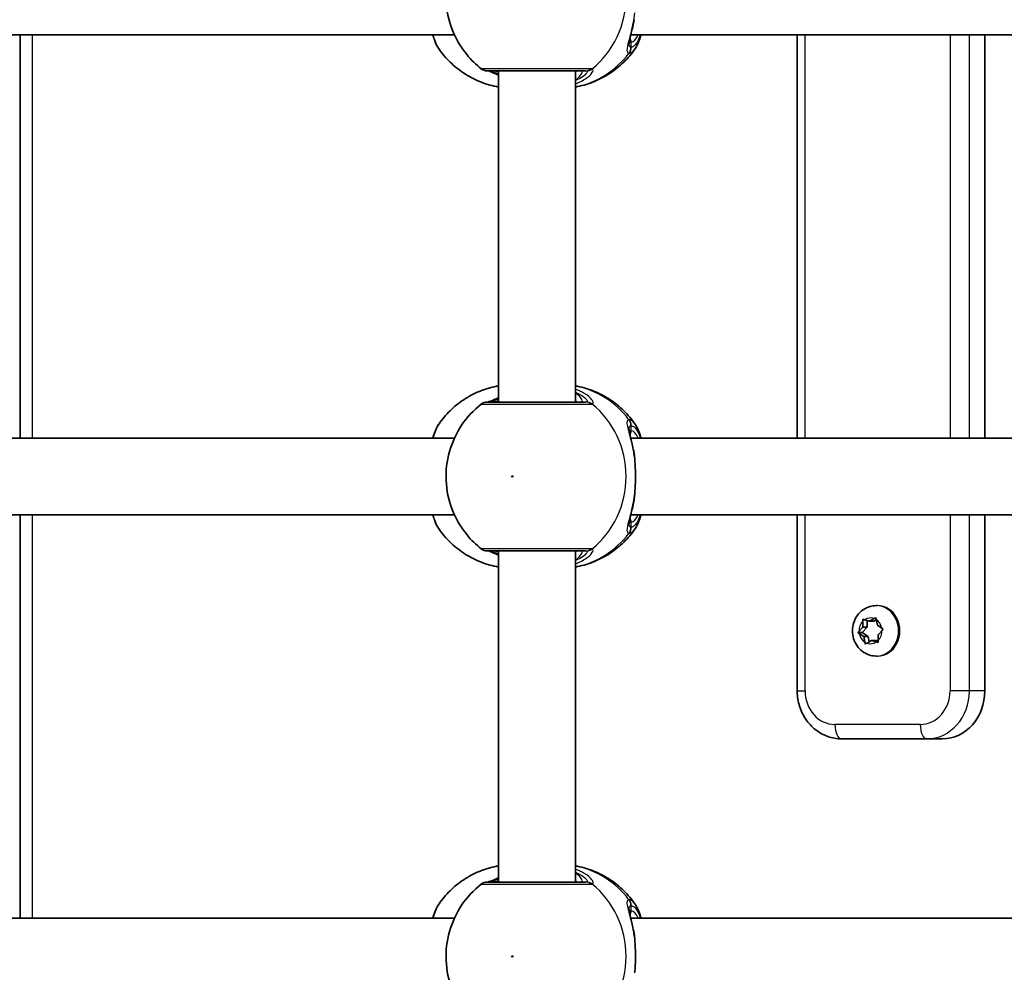
# Model space of a CAD drawing. Units: millimetres. Extents: x -10783 to 11902, y -6580 to 6985.
# Drawn here: x -3735 to -3530, y 198 to 396 of the extents above; entities that cross this region are included whole.
import ezdxf

# ---------------------------------------------------------------- set-up
doc = ezdxf.new("R2010")
doc.units = ezdxf.units.MM
doc.layers.add('Widoczne (ISO)', color=7, linetype='Continuous', lineweight=35)
doc.layers.add('Widoczne wąskie (ISO)', color=7, linetype='Continuous', lineweight=25)

msp = doc.modelspace()

# ---------------------------------------------------------------- linework, layer by layer
at = {"layer": 'Widoczne (ISO)'}
for p, q in [((-3737.18, 393.13), (-3644.38, 393.13)), ((-3734.91, 393.13), (-3734.91, 309.13)), ((-3607.62, 393.13), (-3514.82, 393.13)), ((-3572.94, 393.13), (-3572.94, 309.13)), ((-3533.84, 393.13), (-3533.84, 309.13)), ((-3635.18, 316.63), (-3635.18, 385.63)), ((-3619.18, 316.63), (-3619.18, 385.63)), ((-3737.18, 309.13), (-3644.38, 309.13)), ((-3607.62, 309.13), (-3514.82, 309.13)), ((-3737.18, 293.13), (-3644.38, 293.13)), ((-3734.91, 293.13), (-3734.91, 209.13)), ((-3607.62, 293.13), (-3514.82, 293.13)), ((-3572.94, 293.13), (-3572.94, 256.47)), ((-3533.84, 293.13), (-3533.84, 256.47)), ((-3635.18, 216.63), (-3635.18, 285.63)), ((-3619.18, 216.63), (-3619.18, 285.63)), ((-3556.49, 274.22), (-3556.2, 274.22)), ((-3559.3, 269.76), (-3559.27, 270.97)), ((-3558.91, 271.27), (-3557.87, 270.96)), ((-3558.38, 269.76), (-3558.35, 271.1)), ((-3557.87, 270.96), (-3556.93, 271.53)), ((-3557.87, 270.96), (-3556.96, 270.96)), ((-3556.96, 270.96), (-3556.5, 271.24)), ((-3556.52, 271.33), (-3556.24, 270.17)), ((-3560.06, 268.91), (-3559.3, 269.76)), ((-3559.4, 268.62), (-3558.38, 269.76)), ((-3559.3, 269.76), (-3558.38, 269.76)), ((-3556.24, 270.17), (-3555.33, 269.54)), ((-3555.27, 269.03), (-3556.03, 268.18)), ((-3560.31, 268.62), (-3559.4, 268.62)), ((-3559.09, 267.78), (-3560, 268.41)), ((-3558.18, 267.78), (-3559.4, 268.62)), ((-3559.09, 267.78), (-3558.18, 267.78)), ((-3558.82, 266.61), (-3559.09, 267.78)), ((-3557.46, 266.99), (-3558.4, 266.41)), ((-3557.92, 266.71), (-3558.18, 267.78)), ((-3557.46, 266.99), (-3556.54, 266.99)), ((-3556.42, 266.68), (-3557.46, 266.99)), ((-3556.06, 266.84), (-3556.54, 266.99)), ((-3556.04, 267.92), (-3556.06, 266.98)), ((-3556.49, 263.72), (-3556.2, 263.72)), ((-3563.72, 246.47), (-3545.94, 246.47)), ((-3545.94, 246.47), (-3542.73, 246.47)), ((-3737.18, 209.13), (-3644.38, 209.13)), ((-3607.62, 209.13), (-3514.82, 209.13))]:
    msp.add_line(p, q, dxfattribs=at)
for centre, start, end in [((-3637.56, 387.63), 231.9122, 270), ((-3637.56, 314.63), 90, 128.0879), ((-3637.56, 287.63), 231.9122, 270), ((-3637.56, 214.63), 90, 128.0879)]:
    msp.add_arc(centre, 2, start, end, dxfattribs=at)
for centre, major_axis, start_param, end_param in [((-3555.91, 268.05), (0, -0.189), 3.926362, 5.443963), ((-3542.73, 256.47), (0, -10), 0, 1.570796)]:
    msp.add_ellipse(centre, major_axis=major_axis, ratio=0.889114, start_param=start_param, end_param=end_param, dxfattribs=at)
for points, knots in [([(-3638.79, 416.21), (-3640.4, 414.95), (-3641.78, 413.45), (-3644.02, 410.1), (-3644.87, 408.24), (-3645.97, 404.34), (-3646.2, 402.3), (-3646.02, 398.23), (-3645.6, 396.2), (-3644.13, 392.37), (-3643.08, 390.56), (-3640.88, 387.89), (-3639.89, 386.92), (-3638.79, 386.06)], [2.215686, 2.215686, 2.215686, 2.215686, 2.532305, 2.532305, 2.857118, 2.857118, 3.188481, 3.188481, 3.521859, 3.521859, 3.851669, 3.851669, 4.0675, 4.0675, 4.0675, 4.0675]), ([(-3606.95, 396.29), (-3607.04, 395.78), (-3607.13, 395.29), (-3607.33, 394.36), (-3607.43, 393.93), (-3607.62, 393.12), (-3607.71, 392.76), (-3607.86, 392.12), (-3607.91, 391.85), (-3607.98, 391.44), (-3607.99, 391.31), (-3607.99, 391.29)], [2.3038278, 2.3038278, 2.3038278, 2.3038278, 2.4595293, 2.4595293, 2.6152308, 2.6152308, 2.7709324, 2.7709324, 2.9266339, 2.9266339, 3.0823355, 3.0823355, 3.0823355, 3.0823355]), ([(-3648.87, 393.13), (-3648.76, 392.71), (-3648.63, 392.32), (-3648.24, 391.29), (-3647.96, 390.7), (-3647.59, 390.17)], [2.462206, 2.462206, 2.462206, 2.462206, 2.6188282, 2.6188282, 2.8903613, 2.8903613, 2.8903613, 2.8903613]), ([(-3605.49, 393.13), (-3605.6, 392.71), (-3605.73, 392.32), (-3606.12, 391.29), (-3606.4, 390.7), (-3606.77, 390.17)], [2.462206, 2.462206, 2.462206, 2.462206, 2.6188282, 2.6188282, 2.8903613, 2.8903613, 2.8903613, 2.8903613]), ([(-3635.18, 382.27), (-3635.33, 382.29), (-3635.48, 382.32), (-3636.85, 382.59), (-3638.04, 382.96), (-3640.33, 383.9), (-3641.43, 384.48), (-3643.47, 385.83), (-3644.41, 386.6), (-3646.14, 388.28), (-3646.91, 389.2), (-3647.59, 390.17)], [1.7365831, 1.7365831, 1.7365831, 1.7365831, 1.7592011, 1.7592011, 1.9476058, 1.9476058, 2.1360105, 2.1360105, 2.3244153, 2.3244153, 2.51282, 2.51282, 2.51282, 2.51282]), ([(-3619.18, 382.27), (-3619.03, 382.29), (-3618.89, 382.32), (-3617.51, 382.59), (-3616.32, 382.96), (-3614.03, 383.9), (-3612.93, 384.48), (-3610.89, 385.83), (-3609.95, 386.6), (-3608.22, 388.28), (-3607.45, 389.2), (-3606.77, 390.17)], [4.8781758, 4.8781758, 4.8781758, 4.8781758, 4.9007937, 4.9007937, 5.0891984, 5.0891984, 5.2776032, 5.2776032, 5.4660079, 5.4660079, 5.6544126, 5.6544126, 5.6544126, 5.6544126]), ([(-3637.56, 385.63), (-3637.55, 385.63), (-3637.16, 385.63), (-3635.53, 385.63), (-3634.19, 385.63), (-3631.02, 385.63), (-3629.24, 385.63), (-3625.72, 385.63), (-3623.99, 385.63), (-3620.92, 385.63), (-3619.58, 385.63), (-3617.92, 385.63), (-3617.41, 385.63), (-3617.05, 385.63)], [0.228675, 0.228675, 0.228675, 0.228675, 0.725375, 0.725375, 1.299703, 1.299703, 1.842753, 1.842753, 2.356937, 2.356937, 2.86021, 2.86021, 3.174755, 3.174755, 3.174755, 3.174755]), ([(-3637.39, 385.63), (-3637.37, 385.63), (-3637.33, 385.62), (-3637.17, 385.57), (-3636.99, 385.52), (-3636.5, 385.32), (-3636.14, 385.16), (-3635.56, 384.9), (-3635.37, 384.82), (-3635.18, 384.73)], [0.0368544, 0.0368544, 0.0368544, 0.0368544, 0.0995393, 0.0995393, 0.2394146, 0.2394146, 0.4249656, 0.4249656, 0.5033408, 0.5033408, 0.5033408, 0.5033408]), ([(-3647.59, 312.1), (-3646.91, 313.07), (-3646.14, 313.99), (-3644.41, 315.67), (-3643.47, 316.44), (-3641.43, 317.79), (-3640.33, 318.37), (-3638.04, 319.31), (-3636.85, 319.67), (-3635.48, 319.95), (-3635.33, 319.97), (-3635.18, 320)], [3.7703653, 3.7703653, 3.7703653, 3.7703653, 3.95877, 3.95877, 4.1471748, 4.1471748, 4.3355795, 4.3355795, 4.5239842, 4.5239842, 4.5466022, 4.5466022, 4.5466022, 4.5466022]), ([(-3606.77, 312.1), (-3607.45, 313.07), (-3608.22, 313.99), (-3609.95, 315.67), (-3610.89, 316.44), (-3612.93, 317.79), (-3614.03, 318.37), (-3616.32, 319.31), (-3617.51, 319.67), (-3618.89, 319.95), (-3619.03, 319.97), (-3619.18, 320)], [0.6287727, 0.6287727, 0.6287727, 0.6287727, 0.8171774, 0.8171774, 1.0055821, 1.0055821, 1.1939869, 1.1939869, 1.3823916, 1.3823916, 1.4050095, 1.4050095, 1.4050095, 1.4050095]), ([(-3638.79, 316.21), (-3640.4, 314.95), (-3641.78, 313.45), (-3644.02, 310.1), (-3644.87, 308.24), (-3645.97, 304.34), (-3646.2, 302.3), (-3646.02, 298.23), (-3645.6, 296.2), (-3644.13, 292.37), (-3643.08, 290.56), (-3640.88, 287.89), (-3639.89, 286.92), (-3638.79, 286.06)], [2.215686, 2.215686, 2.215686, 2.215686, 2.532305, 2.532305, 2.857118, 2.857118, 3.188481, 3.188481, 3.521859, 3.521859, 3.851669, 3.851669, 4.0675, 4.0675, 4.0675, 4.0675]), ([(-3617.05, 316.63), (-3617.29, 316.63), (-3617.59, 316.63), (-3618.52, 316.63), (-3619.24, 316.63), (-3621.17, 316.63), (-3622.45, 316.63), (-3625.27, 316.63), (-3626.82, 316.63), (-3629.99, 316.63), (-3631.6, 316.63), (-3634.41, 316.63), (-3635.6, 316.63), (-3637.15, 316.63), (-3637.55, 316.63), (-3637.56, 316.63)], [0, 0, 0, 0, 0.206308, 0.206308, 0.5364, 0.5364, 0.96552, 0.96552, 1.422771, 1.422771, 1.925821, 1.925821, 2.446576, 2.446576, 2.946081, 2.946081, 2.946081, 2.946081]), ([(-3635.18, 317.54), (-3635.21, 317.52), (-3635.25, 317.51), (-3635.86, 317.23), (-3636.36, 317), (-3637.04, 316.74), (-3637.26, 316.67), (-3637.37, 316.64), (-3637.38, 316.64), (-3637.39, 316.63)], [2.9029034, 2.9029034, 2.9029034, 2.9029034, 2.9161758, 2.9161758, 3.1585449, 3.1585449, 3.3463474, 3.3463474, 3.3687968, 3.3687968, 3.3687968, 3.3687968]), ([(-3647.59, 312.1), (-3648.12, 311.33), (-3648.48, 310.45), (-3648.82, 309.33), (-3648.85, 309.23), (-3648.87, 309.13)], [0.3784833, 0.3784833, 0.3784833, 0.3784833, 0.7705784, 0.7705784, 0.8067236, 0.8067236, 0.8067236, 0.8067236]), ([(-3606.77, 312.1), (-3606.24, 311.33), (-3605.88, 310.45), (-3605.54, 309.33), (-3605.52, 309.23), (-3605.49, 309.13)], [0.3784833, 0.3784833, 0.3784833, 0.3784833, 0.7705784, 0.7705784, 0.8067236, 0.8067236, 0.8067236, 0.8067236]), ([(-3607.99, 310.98), (-3607.99, 310.97), (-3607.99, 310.91), (-3607.96, 310.7), (-3607.93, 310.52), (-3607.83, 310.03), (-3607.75, 309.71), (-3607.58, 308.99), (-3607.49, 308.59), (-3607.29, 307.72), (-3607.19, 307.26), (-3607.05, 306.51), (-3607, 306.25), (-3606.95, 305.98)], [0.3711066, 0.3711066, 0.3711066, 0.3711066, 0.4673265, 0.4673265, 0.6001229, 0.6001229, 0.7558245, 0.7558245, 0.911526, 0.911526, 1.0672276, 1.0672276, 1.1496143, 1.1496143, 1.1496143, 1.1496143]), ([(-3606.78, 304.44), (-3606.78, 304.54), (-3606.79, 304.65), (-3606.81, 304.86), (-3606.82, 304.96), (-3606.84, 305.17), (-3606.85, 305.27), (-3606.88, 305.48), (-3606.89, 305.58), (-3606.92, 305.78), (-3606.94, 305.88), (-3606.95, 305.98)], [0, 0, 0, 0, 0.0328596, 0.0328596, 0.0657191, 0.0657191, 0.0985787, 0.0985787, 0.1314383, 0.1314383, 0.1642978, 0.1642978, 0.1642978, 0.1642978]), ([(-3606.78, 304.44), (-3606.75, 304.02), (-3606.72, 303.59), (-3606.68, 302.71), (-3606.67, 302.26), (-3606.65, 301.36), (-3606.65, 300.91), (-3606.67, 300.01), (-3606.68, 299.56), (-3606.72, 298.68), (-3606.75, 298.25), (-3606.78, 297.83)], [5.754988, 5.754988, 5.754988, 5.754988, 5.8874973, 5.8874973, 6.0200067, 6.0200067, 6.152516, 6.152516, 6.2850254, 6.2850254, 6.4175347, 6.4175347, 6.4175347, 6.4175347]), ([(-3606.78, 297.83), (-3606.78, 297.73), (-3606.79, 297.62), (-3606.81, 297.41), (-3606.82, 297.31), (-3606.84, 297.1), (-3606.85, 296.99), (-3606.88, 296.79), (-3606.89, 296.69), (-3606.92, 296.49), (-3606.94, 296.39), (-3606.95, 296.29)], [0, 0, 0, 0, 0.0328596, 0.0328596, 0.0657191, 0.0657191, 0.0985787, 0.0985787, 0.1314383, 0.1314383, 0.1642978, 0.1642978, 0.1642978, 0.1642978]), ([(-3606.95, 296.29), (-3607.04, 295.78), (-3607.13, 295.29), (-3607.33, 294.36), (-3607.43, 293.93), (-3607.62, 293.12), (-3607.71, 292.76), (-3607.86, 292.12), (-3607.91, 291.85), (-3607.98, 291.44), (-3607.99, 291.31), (-3607.99, 291.29)], [2.3038278, 2.3038278, 2.3038278, 2.3038278, 2.4595293, 2.4595293, 2.6152308, 2.6152308, 2.7709324, 2.7709324, 2.9266339, 2.9266339, 3.0823355, 3.0823355, 3.0823355, 3.0823355]), ([(-3648.87, 293.13), (-3648.76, 292.71), (-3648.63, 292.32), (-3648.24, 291.29), (-3647.96, 290.7), (-3647.59, 290.17)], [2.462206, 2.462206, 2.462206, 2.462206, 2.6188282, 2.6188282, 2.8903613, 2.8903613, 2.8903613, 2.8903613]), ([(-3605.49, 293.13), (-3605.6, 292.71), (-3605.73, 292.32), (-3606.12, 291.29), (-3606.4, 290.7), (-3606.77, 290.17)], [2.462206, 2.462206, 2.462206, 2.462206, 2.6188282, 2.6188282, 2.8903613, 2.8903613, 2.8903613, 2.8903613]), ([(-3635.18, 282.27), (-3635.33, 282.29), (-3635.48, 282.32), (-3636.85, 282.59), (-3638.04, 282.96), (-3640.33, 283.9), (-3641.43, 284.48), (-3643.47, 285.83), (-3644.41, 286.6), (-3646.14, 288.28), (-3646.91, 289.2), (-3647.59, 290.17)], [1.7365831, 1.7365831, 1.7365831, 1.7365831, 1.7592011, 1.7592011, 1.9476058, 1.9476058, 2.1360105, 2.1360105, 2.3244153, 2.3244153, 2.51282, 2.51282, 2.51282, 2.51282]), ([(-3619.18, 282.27), (-3619.03, 282.29), (-3618.89, 282.32), (-3617.51, 282.59), (-3616.32, 282.96), (-3614.03, 283.9), (-3612.93, 284.48), (-3610.89, 285.83), (-3609.95, 286.6), (-3608.22, 288.28), (-3607.45, 289.2), (-3606.77, 290.17)], [4.8781758, 4.8781758, 4.8781758, 4.8781758, 4.9007937, 4.9007937, 5.0891984, 5.0891984, 5.2776032, 5.2776032, 5.4660079, 5.4660079, 5.6544126, 5.6544126, 5.6544126, 5.6544126]), ([(-3637.56, 285.63), (-3637.55, 285.63), (-3637.16, 285.63), (-3635.53, 285.63), (-3634.19, 285.63), (-3631.02, 285.63), (-3629.24, 285.63), (-3625.72, 285.63), (-3623.99, 285.63), (-3620.92, 285.63), (-3619.58, 285.63), (-3617.92, 285.63), (-3617.41, 285.63), (-3617.05, 285.63)], [0.228675, 0.228675, 0.228675, 0.228675, 0.725375, 0.725375, 1.299703, 1.299703, 1.842753, 1.842753, 2.356937, 2.356937, 2.86021, 2.86021, 3.174755, 3.174755, 3.174755, 3.174755]), ([(-3637.39, 285.63), (-3637.37, 285.63), (-3637.33, 285.62), (-3637.17, 285.57), (-3636.99, 285.52), (-3636.5, 285.32), (-3636.14, 285.16), (-3635.56, 284.9), (-3635.37, 284.82), (-3635.18, 284.73)], [0.0368544, 0.0368544, 0.0368544, 0.0368544, 0.0995393, 0.0995393, 0.2394146, 0.2394146, 0.4249656, 0.4249656, 0.5033408, 0.5033408, 0.5033408, 0.5033408]), ([(-3556.49, 263.72), (-3557.01, 263.72), (-3557.52, 263.81), (-3558.5, 264.14), (-3558.96, 264.39), (-3559.79, 265.02), (-3560.16, 265.4), (-3560.78, 266.29), (-3561.03, 266.79), (-3561.36, 267.85), (-3561.45, 268.42), (-3561.45, 269.56), (-3561.36, 270.13), (-3561, 271.22), (-3560.74, 271.74), (-3560.07, 272.65), (-3559.67, 273.05), (-3558.77, 273.67), (-3558.28, 273.91), (-3557.35, 274.17), (-3556.92, 274.22), (-3556.49, 274.22)], [3.782163, 3.782163, 3.782163, 3.782163, 4.074338, 4.074338, 4.372, 4.372, 4.683848, 4.683848, 5.012784, 5.012784, 5.354777, 5.354777, 5.701461, 5.701461, 6.043222, 6.043222, 6.371083, 6.371083, 6.680892, 6.680892, 6.923756, 6.923756, 6.923756, 6.923756]), ([(-3563.72, 246.47), (-3564.68, 246.47), (-3565.64, 246.64), (-3567.46, 247.27), (-3568.33, 247.75), (-3569.89, 248.96), (-3570.58, 249.71), (-3571.71, 251.37), (-3572.15, 252.29), (-3572.76, 254.22), (-3572.92, 255.23), (-3572.94, 256.32), (-3572.94, 256.4), (-3572.94, 256.47)], [0, 0, 0, 0, 0.299949, 0.299949, 0.604409, 0.604409, 0.918569, 0.918569, 1.232728, 1.232728, 1.546887, 1.546887, 1.570796, 1.570796, 1.570796, 1.570796]), ([(-3647.59, 212.1), (-3646.91, 213.07), (-3646.14, 213.99), (-3644.41, 215.67), (-3643.47, 216.44), (-3641.43, 217.79), (-3640.33, 218.37), (-3638.04, 219.31), (-3636.85, 219.67), (-3635.48, 219.95), (-3635.33, 219.97), (-3635.18, 220)], [3.7703653, 3.7703653, 3.7703653, 3.7703653, 3.95877, 3.95877, 4.1471748, 4.1471748, 4.3355795, 4.3355795, 4.5239842, 4.5239842, 4.5466022, 4.5466022, 4.5466022, 4.5466022]), ([(-3606.77, 212.1), (-3607.45, 213.07), (-3608.22, 213.99), (-3609.95, 215.67), (-3610.89, 216.44), (-3612.93, 217.79), (-3614.03, 218.37), (-3616.32, 219.31), (-3617.51, 219.67), (-3618.89, 219.95), (-3619.03, 219.97), (-3619.18, 220)], [0.6287727, 0.6287727, 0.6287727, 0.6287727, 0.8171774, 0.8171774, 1.0055821, 1.0055821, 1.1939869, 1.1939869, 1.3823916, 1.3823916, 1.4050095, 1.4050095, 1.4050095, 1.4050095]), ([(-3635.18, 217.54), (-3635.21, 217.52), (-3635.25, 217.51), (-3635.86, 217.23), (-3636.36, 217), (-3637.04, 216.74), (-3637.26, 216.67), (-3637.37, 216.64), (-3637.38, 216.64), (-3637.39, 216.63)], [2.9029034, 2.9029034, 2.9029034, 2.9029034, 2.9161758, 2.9161758, 3.1585449, 3.1585449, 3.3463474, 3.3463474, 3.3687968, 3.3687968, 3.3687968, 3.3687968]), ([(-3638.79, 216.21), (-3640.4, 214.95), (-3641.78, 213.45), (-3644.02, 210.1), (-3644.87, 208.24), (-3645.97, 204.34), (-3646.2, 202.3), (-3646.02, 198.23), (-3645.6, 196.2), (-3644.13, 192.37), (-3643.08, 190.56), (-3640.88, 187.89), (-3639.89, 186.92), (-3638.79, 186.06)], [2.215686, 2.215686, 2.215686, 2.215686, 2.532305, 2.532305, 2.857118, 2.857118, 3.188481, 3.188481, 3.521859, 3.521859, 3.851669, 3.851669, 4.0675, 4.0675, 4.0675, 4.0675]), ([(-3617.05, 216.63), (-3617.29, 216.63), (-3617.59, 216.63), (-3618.52, 216.63), (-3619.24, 216.63), (-3621.17, 216.63), (-3622.45, 216.63), (-3625.27, 216.63), (-3626.82, 216.63), (-3629.99, 216.63), (-3631.6, 216.63), (-3634.41, 216.63), (-3635.6, 216.63), (-3637.15, 216.63), (-3637.55, 216.63), (-3637.56, 216.63)], [0, 0, 0, 0, 0.206308, 0.206308, 0.5364, 0.5364, 0.96552, 0.96552, 1.422771, 1.422771, 1.925821, 1.925821, 2.446576, 2.446576, 2.946081, 2.946081, 2.946081, 2.946081]), ([(-3647.59, 212.1), (-3648.12, 211.33), (-3648.48, 210.45), (-3648.82, 209.33), (-3648.85, 209.23), (-3648.87, 209.13)], [0.3784833, 0.3784833, 0.3784833, 0.3784833, 0.7705784, 0.7705784, 0.8067236, 0.8067236, 0.8067236, 0.8067236]), ([(-3606.77, 212.1), (-3606.24, 211.33), (-3605.88, 210.45), (-3605.54, 209.33), (-3605.52, 209.23), (-3605.49, 209.13)], [0.3784833, 0.3784833, 0.3784833, 0.3784833, 0.7705784, 0.7705784, 0.8067236, 0.8067236, 0.8067236, 0.8067236]), ([(-3607.99, 210.98), (-3607.99, 210.97), (-3607.99, 210.91), (-3607.96, 210.7), (-3607.93, 210.52), (-3607.83, 210.03), (-3607.75, 209.71), (-3607.58, 208.99), (-3607.49, 208.59), (-3607.29, 207.72), (-3607.19, 207.26), (-3607.05, 206.51), (-3607, 206.25), (-3606.95, 205.98)], [0.3711066, 0.3711066, 0.3711066, 0.3711066, 0.4673265, 0.4673265, 0.6001229, 0.6001229, 0.7558245, 0.7558245, 0.911526, 0.911526, 1.0672276, 1.0672276, 1.1496143, 1.1496143, 1.1496143, 1.1496143]), ([(-3606.78, 204.44), (-3606.78, 204.54), (-3606.79, 204.65), (-3606.81, 204.86), (-3606.82, 204.96), (-3606.84, 205.17), (-3606.85, 205.27), (-3606.88, 205.48), (-3606.89, 205.58), (-3606.92, 205.78), (-3606.94, 205.88), (-3606.95, 205.98)], [0, 0, 0, 0, 0.0328596, 0.0328596, 0.0657191, 0.0657191, 0.0985787, 0.0985787, 0.1314383, 0.1314383, 0.1642978, 0.1642978, 0.1642978, 0.1642978]), ([(-3606.78, 204.44), (-3606.75, 204.02), (-3606.72, 203.59), (-3606.68, 202.71), (-3606.67, 202.26), (-3606.65, 201.36), (-3606.65, 200.91), (-3606.67, 200.01), (-3606.68, 199.56), (-3606.72, 198.68), (-3606.75, 198.25), (-3606.78, 197.83)], [5.754988, 5.754988, 5.754988, 5.754988, 5.8874973, 5.8874973, 6.0200067, 6.0200067, 6.152516, 6.152516, 6.2850254, 6.2850254, 6.4175347, 6.4175347, 6.4175347, 6.4175347])]:
    msp.add_open_spline(points, degree=3, knots=knots, dxfattribs=at)
for points in [[(-3559.27, 270.97), (-3559.27, 271.1), (-3559.26, 271.24), (-3559.25, 271.38)], [(-3559.25, 271.38), (-3559.14, 271.34), (-3559.02, 271.31), (-3558.91, 271.27)], [(-3556.93, 271.53), (-3556.83, 271.6), (-3556.72, 271.66), (-3556.6, 271.73)], [(-3556.6, 271.73), (-3556.58, 271.59), (-3556.55, 271.46), (-3556.52, 271.33)], [(-3560.31, 268.62), (-3560.22, 268.72), (-3560.14, 268.82), (-3560.06, 268.91)], [(-3555.33, 269.54), (-3555.23, 269.47), (-3555.12, 269.4), (-3555.01, 269.32)], [(-3555.01, 269.32), (-3555.1, 269.22), (-3555.19, 269.13), (-3555.27, 269.03)], [(-3560, 268.41), (-3560.1, 268.48), (-3560.21, 268.55), (-3560.31, 268.62)], [(-3556.06, 266.98), (-3556.07, 266.85), (-3556.07, 266.71), (-3556.06, 266.57)], [(-3558.71, 266.22), (-3558.75, 266.35), (-3558.79, 266.49), (-3558.82, 266.61)], [(-3558.4, 266.41), (-3558.5, 266.35), (-3558.61, 266.29), (-3558.71, 266.22)], [(-3556.06, 266.57), (-3556.19, 266.61), (-3556.31, 266.64), (-3556.42, 266.68)]]:
    msp.add_open_spline(points, degree=3, dxfattribs=at)
at = {"layer": 'Widoczne wąskie (ISO)'}
for p, q in [((-3732.34, 309.13), (-3732.34, 393.13)), ((-3571.32, 309.13), (-3571.32, 393.13)), ((-3541.09, 393.13), (-3541.09, 309.13)), ((-3537.05, 309.13), (-3537.05, 393.13)), ((-3607.53, 390.56), (-3607.53, 391.63)), ((-3607.53, 310.63), (-3607.53, 311.71)), ((-3732.34, 209.13), (-3732.34, 293.13)), ((-3607.53, 290.56), (-3607.53, 291.63)), ((-3571.32, 256.47), (-3571.32, 293.13)), ((-3541.09, 293.13), (-3541.09, 256.47)), ((-3537.05, 256.47), (-3537.05, 293.13)), ((-3572.94, 256.47), (-3571.32, 256.47)), ((-3537.05, 256.47), (-3541.09, 256.47)), ((-3533.84, 256.47), (-3537.05, 256.47)), ((-3547.31, 249.47), (-3565.09, 249.47)), ((-3607.53, 210.63), (-3607.53, 211.71))]:
    msp.add_line(p, q, dxfattribs=at)
for centre, major_axis, ratio, start_param, end_param in [((-3626.98, 401.13), (0, 19.15), 0.9597, 3.804461, 5.620317), ((-3608.49, 391.63), (0, 1), 0.9597, 4.712389, 5.492145), ((-3607.53, 401.13), (0, -9.5), 0.281028, 0, 0.569621), ((-3609.51, 390.56), (-0.16, -1.99), 0.964117, 0.985237, 1.649823), ((-3609.45, 390.56), (0.16, -1.99), 0.959469, 0.831442, 1.496029), ((-3622.47, 401.13), (0, -19.15), 0.9597, 0.179829, 0.906395), ((-3617.05, 387.63), (0, -2), 0.938796, 0, 0.664596), ((-3616.86, 387.62), (-0.46, -1.95), 0.974918, 0.225351, 0.889939), ((-3637.11, 387.62), (-0.3, -1.98), 0.937694, 0.015626, 0.143621), ((-3622.47, 301.13), (0, 19.15), 0.9597, 5.37679, 6.103356), ((-3637.11, 314.65), (-0.3, 1.98), 0.937694, 6.139565, 6.267559), ((-3617.05, 314.63), (0, 2), 0.938796, 5.61859, 6.283185), ((-3616.86, 314.65), (-0.46, 1.95), 0.974918, 5.393246, 6.057834), ((-3626.98, 301.13), (0, 19.15), 0.9597, 3.804461, 5.620317), ((-3609.51, 311.71), (-0.16, 1.99), 0.964117, 4.633362, 5.297949), ((-3609.45, 311.71), (0.16, 1.99), 0.959469, 4.787156, 5.451743), ((-3608.49, 310.63), (0, -1), 0.9597, 0.791092, 1.570796), ((-3607.53, 301.13), (0, 9.5), 0.281028, 5.713564, 6.283185), ((-3607.77, 304.36), (0.997, 0.072), 0.368845, 0, 0.302092), ((-3607.77, 297.9), (0.997, -0.072), 0.368845, 5.981093, 6.283185), ((-3608.49, 291.63), (0, 1), 0.9597, 4.712389, 5.492145), ((-3607.53, 301.13), (0, -9.5), 0.281028, 0, 0.569621), ((-3622.47, 301.13), (0, -19.15), 0.9597, 0.179829, 0.906395), ((-3609.51, 290.56), (-0.16, -1.99), 0.964117, 0.985237, 1.649823), ((-3609.45, 290.56), (0.16, -1.99), 0.959469, 0.831442, 1.496029), ((-3637.11, 287.62), (-0.3, -1.98), 0.937694, 0.015626, 0.143621), ((-3617.05, 287.63), (0, -2), 0.938796, 0, 0.664596), ((-3616.86, 287.62), (-0.46, -1.95), 0.974918, 0.225351, 0.889939), ((-3556.49, 268.97), (0, -5.25), 0.889114, 0, 3.141593), ((-3556.2, 268.97), (0, -5.25), 0.889114, 0, 3.141593), ((-3557.67, 268.97), (0, 2.69), 0.889114, 0.735122, 1.593216), ((-3557.67, 268.97), (0, 2.69), 0.889114, 5.97111, 6.829204), ((-3557.67, 268.97), (0, -2.69), 0.889114, 1.78232, 2.640414), ((-3557.67, 268.97), (0, -2.69), 0.889114, 0.735122, 1.593216), ((-3557.67, 268.97), (0, 2.69), 0.889114, 1.78232, 2.640414), ((-3557.67, 268.97), (0, -2.69), 0.889114, 5.97111, 6.829204), ((-3565.09, 256.47), (0, -7), 0.889114, 4.712389, 6.283185), ((-3547.31, 256.47), (0, -7), 0.889114, 0, 1.570796), ((-3545.94, 256.47), (0, -10), 0.889114, 0, 1.570796), ((-3563.72, 249.47), (0, -3), 0.457687, 4.712389, 6.283185), ((-3545.94, 249.47), (0, -3), 0.457687, 4.712389, 6.283185), ((-3622.47, 201.13), (0, 19.15), 0.9597, 5.37679, 6.103356), ((-3637.11, 214.65), (-0.3, 1.98), 0.937694, 6.139565, 6.267559), ((-3617.05, 214.63), (0, 2), 0.938796, 5.61859, 6.283185), ((-3616.86, 214.65), (-0.46, 1.95), 0.974918, 5.393246, 6.057834), ((-3626.98, 201.13), (0, 19.15), 0.9597, 3.804461, 5.620317), ((-3609.51, 211.71), (-0.16, 1.99), 0.964117, 4.633362, 5.297949), ((-3609.45, 211.71), (0.16, 1.99), 0.959469, 4.787156, 5.451743), ((-3608.49, 210.63), (0, -1), 0.9597, 0.791092, 1.570796), ((-3607.53, 201.13), (0, 9.5), 0.281028, 5.713564, 6.283185), ((-3607.77, 204.36), (0.997, 0.072), 0.368845, 0, 0.302092)]:
    msp.add_ellipse(centre, major_axis=major_axis, ratio=ratio, start_param=start_param, end_param=end_param, dxfattribs=at)
for centre in [(-3632.32, 301.13), (-3632.32, 201.13)]:
    msp.add_ellipse(centre, major_axis=(0, 0.15), ratio=0.9597, dxfattribs=at)
for points, knots in [([(-3606.83, 397.73), (-3606.83, 397.72), (-3606.83, 397.72), (-3607, 396.31), (-3607.27, 394.98), (-3607.8, 392.81), (-3608.05, 391.94), (-3608.4, 390.5), (-3608.48, 389.96), (-3608.32, 389.45), (-3608.19, 389.34), (-3608, 389.33)], [2.148581, 2.148581, 2.148581, 2.148581, 2.149908, 2.149908, 2.540044, 2.540044, 2.871378, 2.871378, 3.229571, 3.229571, 3.453442, 3.453442, 3.453442, 3.453442]), ([(-3647.59, 390.17), (-3648.02, 390.79), (-3648.41, 391.72), (-3648.75, 392.97), (-3648.77, 393.05), (-3648.79, 393.13)], [-2.8903613, -2.8903613, -2.8903613, -2.8903613, -2.4510641, -2.4510641, -2.4209056, -2.4209056, -2.4209056, -2.4209056]), ([(-3605.66, 393.14), (-3606.01, 392.05), (-3606.44, 391.26), (-3607.1, 390.68), (-3607.31, 390.58), (-3607.53, 390.56)], [2.5405797, 2.5405797, 2.5405797, 2.5405797, 3.0398361, 3.0398361, 3.2688585, 3.2688585, 3.2688585, 3.2688585]), ([(-3607.58, 390.56), (-3607.75, 390.58), (-3607.87, 390.67), (-3607.97, 390.96), (-3607.99, 391.11), (-3607.99, 391.29)], [-3.453442, -3.453442, -3.453442, -3.453442, -3.2295712, -3.2295712, -3.0823355, -3.0823355, -3.0823355, -3.0823355]), ([(-3607.93, 389.33), (-3607.69, 389.35), (-3607.45, 389.46), (-3607.06, 389.79), (-3606.92, 389.97), (-3606.77, 390.17)], [-3.2688585, -3.2688585, -3.2688585, -3.2688585, -3.0398361, -3.0398361, -2.8903613, -2.8903613, -2.8903613, -2.8903613]), ([(-3607.53, 390.56), (-3607.54, 390.56), (-3607.55, 390.56), (-3607.56, 390.56), (-3607.57, 390.56), (-3607.58, 390.56)], [0, 0, 0, 0, 0.01150026, 0.01150026, 0.02300051, 0.02300051, 0.02300051, 0.02300051]), ([(-3608, 389.33), (-3607.99, 389.33), (-3607.98, 389.33), (-3607.95, 389.33), (-3607.94, 389.33), (-3607.93, 389.33)], [-0.02300051, -0.02300051, -0.02300051, -0.02300051, -0.01150026, -0.01150026, 0, 0, 0, 0]), ([(-3615.89, 386.06), (-3616.3, 386.06), (-3616.87, 386.06), (-3618.71, 386.06), (-3620.21, 386.06), (-3623.64, 386.06), (-3625.57, 386.06), (-3629.5, 386.06), (-3631.5, 386.06), (-3635.03, 386.06), (-3636.53, 386.06), (-3638.35, 386.06), (-3638.79, 386.06), (-3638.79, 386.06)], [-3.174755, -3.174755, -3.174755, -3.174755, -2.86021, -2.86021, -2.356937, -2.356937, -1.842753, -1.842753, -1.299703, -1.299703, -0.725375, -0.725375, -0.228675, -0.228675, -0.228675, -0.228675]), ([(-3619.18, 382.92), (-3618.9, 383.03), (-3618.62, 383.15), (-3617.52, 383.66), (-3616.83, 384.12), (-3615.8, 385.01), (-3615.52, 385.44), (-3615.45, 385.88), (-3615.52, 386), (-3615.67, 386.04)], [2.391077, 2.391077, 2.391077, 2.391077, 2.4923, 2.4923, 2.823393, 2.823393, 3.182145, 3.182145, 3.406365, 3.406365, 3.406365, 3.406365]), ([(-3615.67, 386.04), (-3615.7, 386.05), (-3615.73, 386.05), (-3615.81, 386.06), (-3615.85, 386.06), (-3615.89, 386.06)], [-0.07008301, -0.07008301, -0.07008301, -0.07008301, -0.03504151, -0.03504151, 0, 0, 0, 0]), ([(-3637.14, 385.62), (-3637.18, 385.62), (-3637.21, 385.63), (-3637.26, 385.63), (-3637.29, 385.63), (-3637.31, 385.63)], [0, 0, 0, 0, 0.03504151, 0.03504151, 0.07008301, 0.07008301, 0.07008301, 0.07008301]), ([(-3635.18, 384.96), (-3635.71, 385.17), (-3636.16, 385.34), (-3636.77, 385.54), (-3636.97, 385.59), (-3637.14, 385.62)], [-0.4129563, -0.4129563, -0.4129563, -0.4129563, -0.165681, -0.165681, 0, 0, 0, 0]), ([(-3636.3, 385.63), (-3636.17, 385.63), (-3636.01, 385.61), (-3635.63, 385.51), (-3635.42, 385.44), (-3635.18, 385.35)], [12.5468793, 12.5468793, 12.5468793, 12.5468793, 12.6933797, 12.6933797, 12.8311219, 12.8311219, 12.8311219, 12.8311219]), ([(-3619.18, 383.68), (-3619.17, 383.7), (-3619.15, 383.71), (-3618.5, 384.23), (-3618.06, 384.71), (-3617.65, 385.42), (-3617.71, 385.63), (-3618.06, 385.63)], [5.4564591, 5.4564591, 5.4564591, 5.4564591, 5.4650782, 5.4650782, 5.8665698, 5.8665698, 6.2734397, 6.2734397, 6.2734397, 6.2734397]), ([(-3616.88, 385.62), (-3616.75, 385.59), (-3616.7, 385.5), (-3616.78, 385.16), (-3617.05, 384.84), (-3617.95, 384.18), (-3618.51, 383.87), (-3619.18, 383.59)], [-3.4063648, -3.4063648, -3.4063648, -3.4063648, -3.1821449, -3.1821449, -2.8233931, -2.8233931, -2.5220515, -2.5220515, -2.5220515, -2.5220515]), ([(-3617.05, 385.63), (-3617.02, 385.63), (-3616.98, 385.63), (-3616.93, 385.63), (-3616.9, 385.62), (-3616.88, 385.62)], [0, 0, 0, 0, 0.03504151, 0.03504151, 0.07008301, 0.07008301, 0.07008301, 0.07008301]), ([(-3615.67, 316.23), (-3615.56, 316.26), (-3615.49, 316.33), (-3615.45, 316.6), (-3615.55, 316.85), (-3616.09, 317.54), (-3616.61, 318), (-3617.84, 318.76), (-3618.47, 319.08), (-3619.18, 319.35)], [0, 0, 0, 0, 0.165681, 0.165681, 0.43077, 0.43077, 0.763372, 0.763372, 1.015288, 1.015288, 1.015288, 1.015288]), ([(-3619.18, 318.68), (-3618.91, 318.57), (-3618.66, 318.45), (-3617.79, 318), (-3617.32, 317.65), (-3616.81, 317.13), (-3616.71, 316.93), (-3616.73, 316.73), (-3616.79, 316.67), (-3616.88, 316.65)], [-0.8843133, -0.8843133, -0.8843133, -0.8843133, -0.7633722, -0.7633722, -0.4307699, -0.4307699, -0.1656807, -0.1656807, 0, 0, 0, 0]), ([(-3618.06, 316.63), (-3617.94, 316.63), (-3617.85, 316.66), (-3617.71, 316.8), (-3617.72, 316.94), (-3617.95, 317.39), (-3618.22, 317.73), (-3618.78, 318.25), (-3618.97, 318.42), (-3619.18, 318.58)], [6.2734229, 6.2734229, 6.2734229, 6.2734229, 6.4200186, 6.4200186, 6.6545718, 6.6545718, 6.9594909, 6.9594909, 7.0904033, 7.0904033, 7.0904033, 7.0904033]), ([(-3638.79, 316.21), (-3638.79, 316.21), (-3638.34, 316.21), (-3636.6, 316.21), (-3635.28, 316.21), (-3632.15, 316.21), (-3630.35, 316.2), (-3626.81, 316.21), (-3625.07, 316.21), (-3621.92, 316.21), (-3620.49, 316.21), (-3618.34, 316.21), (-3617.54, 316.21), (-3616.49, 316.21), (-3616.16, 316.21), (-3615.89, 316.21)], [-2.946081, -2.946081, -2.946081, -2.946081, -2.446576, -2.446576, -1.925821, -1.925821, -1.422771, -1.422771, -0.96552, -0.96552, -0.5364, -0.5364, -0.206308, -0.206308, 0, 0, 0, 0]), ([(-3637.31, 316.63), (-3637.29, 316.63), (-3637.26, 316.64), (-3637.21, 316.64), (-3637.18, 316.64), (-3637.14, 316.65)], [0, 0, 0, 0, 0.03504151, 0.03504151, 0.07008301, 0.07008301, 0.07008301, 0.07008301]), ([(-3637.14, 316.65), (-3636.92, 316.68), (-3636.62, 316.77), (-3635.94, 317.01), (-3635.58, 317.15), (-3635.18, 317.31)], [-3.4062376, -3.4062376, -3.4062376, -3.4062376, -3.1820177, -3.1820177, -2.9932813, -2.9932813, -2.9932813, -2.9932813]), ([(-3635.18, 316.92), (-3635.51, 316.8), (-3635.8, 316.71), (-3636.13, 316.64), (-3636.22, 316.63), (-3636.3, 316.63)], [5.9891805, 5.9891805, 5.9891805, 5.9891805, 6.1839076, 6.1839076, 6.2734229, 6.2734229, 6.2734229, 6.2734229]), ([(-3616.88, 316.65), (-3616.9, 316.64), (-3616.93, 316.64), (-3616.98, 316.64), (-3617.02, 316.63), (-3617.05, 316.63)], [0, 0, 0, 0, 0.03504151, 0.03504151, 0.07008301, 0.07008301, 0.07008301, 0.07008301]), ([(-3615.89, 316.21), (-3615.85, 316.21), (-3615.81, 316.21), (-3615.73, 316.22), (-3615.7, 316.22), (-3615.67, 316.23)], [-0.07008301, -0.07008301, -0.07008301, -0.07008301, -0.03504151, -0.03504151, 0, 0, 0, 0]), ([(-3648.79, 309.13), (-3648.57, 309.98), (-3648.32, 310.72), (-3647.9, 311.61), (-3647.75, 311.87), (-3647.59, 312.1)], [-0.8479331, -0.8479331, -0.8479331, -0.8479331, -0.5387277, -0.5387277, -0.3784833, -0.3784833, -0.3784833, -0.3784833]), ([(-3608, 312.94), (-3608.14, 312.93), (-3608.25, 312.87), (-3608.43, 312.58), (-3608.45, 312.29), (-3608.32, 311.34), (-3608.12, 310.62), (-3607.69, 308.99), (-3607.47, 308.12), (-3607.1, 306.35), (-3606.94, 305.46), (-3606.83, 304.54)], [0, 0, 0, 0, 0.164774, 0.164774, 0.428413, 0.428413, 0.76194, 0.76194, 1.048751, 1.048751, 1.304861, 1.304861, 1.304861, 1.304861]), ([(-3607.93, 312.94), (-3607.94, 312.94), (-3607.95, 312.94), (-3607.98, 312.94), (-3607.99, 312.94), (-3608, 312.94)], [-0.02300051, -0.02300051, -0.02300051, -0.02300051, -0.01150026, -0.01150026, 0, 0, 0, 0]), ([(-3606.77, 312.1), (-3606.94, 312.33), (-3607.11, 312.52), (-3607.5, 312.83), (-3607.71, 312.93), (-3607.93, 312.94)], [-0.3784833, -0.3784833, -0.3784833, -0.3784833, -0.2072029, -0.2072029, 0, 0, 0, 0]), ([(-3607.99, 310.98), (-3607.99, 311.23), (-3607.95, 311.42), (-3607.8, 311.64), (-3607.7, 311.7), (-3607.58, 311.71)], [-0.3711066, -0.3711066, -0.3711066, -0.3711066, -0.1647741, -0.1647741, 0, 0, 0, 0]), ([(-3607.53, 310.63), (-3607.65, 310.63), (-3607.75, 310.6), (-3607.86, 310.49), (-3607.89, 310.45), (-3607.91, 310.41)], [6.2734397, 6.2734397, 6.2734397, 6.2734397, 6.41994, 6.41994, 6.4810662, 6.4810662, 6.4810662, 6.4810662]), ([(-3607.58, 311.71), (-3607.57, 311.71), (-3607.56, 311.71), (-3607.55, 311.71), (-3607.54, 311.71), (-3607.53, 311.71)], [0, 0, 0, 0, 0.01150026, 0.01150026, 0.02300051, 0.02300051, 0.02300051, 0.02300051]), ([(-3607.53, 311.71), (-3607.33, 311.69), (-3607.14, 311.61), (-3606.65, 311.22), (-3606.35, 310.81), (-3605.94, 309.92), (-3605.79, 309.55), (-3605.66, 309.13)], [0, 0, 0, 0, 0.2072029, 0.2072029, 0.5387277, 0.5387277, 0.728255, 0.728255, 0.728255, 0.728255]), ([(-3606.83, 304.54), (-3606.75, 303.46), (-3606.69, 302.3), (-3606.69, 301.13), (-3606.69, 300.56), (-3606.71, 299.98), (-3606.75, 298.84), (-3606.79, 298.27), (-3606.83, 297.73)], [5.754988, 5.754988, 5.754988, 5.754988, 6.0862698, 6.0862698, 6.0862698, 6.249703, 6.249703, 6.4175347, 6.4175347, 6.4175347, 6.4175347]), ([(-3606.83, 297.73), (-3606.83, 297.72), (-3606.83, 297.72), (-3607, 296.31), (-3607.27, 294.98), (-3607.8, 292.81), (-3608.05, 291.94), (-3608.4, 290.5), (-3608.48, 289.96), (-3608.32, 289.45), (-3608.19, 289.34), (-3608, 289.33)], [2.148581, 2.148581, 2.148581, 2.148581, 2.149908, 2.149908, 2.540044, 2.540044, 2.871378, 2.871378, 3.229571, 3.229571, 3.453442, 3.453442, 3.453442, 3.453442]), ([(-3647.59, 290.17), (-3648.02, 290.79), (-3648.41, 291.72), (-3648.75, 292.97), (-3648.77, 293.05), (-3648.79, 293.13)], [-2.8903613, -2.8903613, -2.8903613, -2.8903613, -2.4510641, -2.4510641, -2.4209056, -2.4209056, -2.4209056, -2.4209056]), ([(-3605.66, 293.14), (-3606.01, 292.05), (-3606.44, 291.26), (-3607.1, 290.68), (-3607.31, 290.58), (-3607.53, 290.56)], [2.5405797, 2.5405797, 2.5405797, 2.5405797, 3.0398361, 3.0398361, 3.2688585, 3.2688585, 3.2688585, 3.2688585]), ([(-3608, 289.33), (-3607.99, 289.33), (-3607.98, 289.33), (-3607.95, 289.33), (-3607.94, 289.33), (-3607.93, 289.33)], [-0.02300051, -0.02300051, -0.02300051, -0.02300051, -0.01150026, -0.01150026, 0, 0, 0, 0]), ([(-3607.58, 290.56), (-3607.75, 290.58), (-3607.87, 290.67), (-3607.97, 290.96), (-3607.99, 291.11), (-3607.99, 291.29)], [-3.453442, -3.453442, -3.453442, -3.453442, -3.2295712, -3.2295712, -3.0823355, -3.0823355, -3.0823355, -3.0823355]), ([(-3607.93, 289.33), (-3607.69, 289.35), (-3607.45, 289.46), (-3607.06, 289.79), (-3606.92, 289.97), (-3606.77, 290.17)], [-3.2688585, -3.2688585, -3.2688585, -3.2688585, -3.0398361, -3.0398361, -2.8903613, -2.8903613, -2.8903613, -2.8903613]), ([(-3607.53, 290.56), (-3607.54, 290.56), (-3607.55, 290.56), (-3607.56, 290.56), (-3607.57, 290.56), (-3607.58, 290.56)], [0, 0, 0, 0, 0.01150026, 0.01150026, 0.02300051, 0.02300051, 0.02300051, 0.02300051]), ([(-3615.89, 286.06), (-3616.3, 286.06), (-3616.87, 286.06), (-3618.71, 286.06), (-3620.21, 286.06), (-3623.64, 286.06), (-3625.57, 286.06), (-3629.5, 286.06), (-3631.5, 286.06), (-3635.03, 286.06), (-3636.53, 286.06), (-3638.35, 286.06), (-3638.79, 286.06), (-3638.79, 286.06)], [-3.174755, -3.174755, -3.174755, -3.174755, -2.86021, -2.86021, -2.356937, -2.356937, -1.842753, -1.842753, -1.299703, -1.299703, -0.725375, -0.725375, -0.228675, -0.228675, -0.228675, -0.228675]), ([(-3637.14, 285.62), (-3637.18, 285.62), (-3637.21, 285.63), (-3637.26, 285.63), (-3637.29, 285.63), (-3637.31, 285.63)], [0, 0, 0, 0, 0.03504151, 0.03504151, 0.07008301, 0.07008301, 0.07008301, 0.07008301]), ([(-3635.18, 284.96), (-3635.71, 285.17), (-3636.16, 285.34), (-3636.77, 285.54), (-3636.97, 285.59), (-3637.14, 285.62)], [-0.4129563, -0.4129563, -0.4129563, -0.4129563, -0.165681, -0.165681, 0, 0, 0, 0]), ([(-3636.3, 285.63), (-3636.17, 285.63), (-3636.01, 285.61), (-3635.63, 285.51), (-3635.42, 285.44), (-3635.18, 285.35)], [12.5468793, 12.5468793, 12.5468793, 12.5468793, 12.6933797, 12.6933797, 12.8311219, 12.8311219, 12.8311219, 12.8311219]), ([(-3619.18, 282.92), (-3618.9, 283.03), (-3618.62, 283.15), (-3617.52, 283.66), (-3616.83, 284.12), (-3615.8, 285.01), (-3615.52, 285.44), (-3615.45, 285.88), (-3615.52, 286), (-3615.67, 286.04)], [2.391077, 2.391077, 2.391077, 2.391077, 2.4923, 2.4923, 2.823393, 2.823393, 3.182145, 3.182145, 3.406365, 3.406365, 3.406365, 3.406365]), ([(-3619.18, 283.68), (-3619.17, 283.7), (-3619.15, 283.71), (-3618.5, 284.23), (-3618.06, 284.71), (-3617.65, 285.42), (-3617.71, 285.63), (-3618.06, 285.63)], [5.4564591, 5.4564591, 5.4564591, 5.4564591, 5.4650782, 5.4650782, 5.8665698, 5.8665698, 6.2734397, 6.2734397, 6.2734397, 6.2734397]), ([(-3616.88, 285.62), (-3616.75, 285.59), (-3616.7, 285.5), (-3616.78, 285.16), (-3617.05, 284.84), (-3617.95, 284.18), (-3618.51, 283.87), (-3619.18, 283.59)], [-3.4063648, -3.4063648, -3.4063648, -3.4063648, -3.1821449, -3.1821449, -2.8233931, -2.8233931, -2.5220515, -2.5220515, -2.5220515, -2.5220515]), ([(-3617.05, 285.63), (-3617.02, 285.63), (-3616.98, 285.63), (-3616.93, 285.63), (-3616.9, 285.62), (-3616.88, 285.62)], [0, 0, 0, 0, 0.03504151, 0.03504151, 0.07008301, 0.07008301, 0.07008301, 0.07008301]), ([(-3615.67, 286.04), (-3615.7, 286.05), (-3615.73, 286.05), (-3615.81, 286.06), (-3615.85, 286.06), (-3615.89, 286.06)], [-0.07008301, -0.07008301, -0.07008301, -0.07008301, -0.03504151, -0.03504151, 0, 0, 0, 0]), ([(-3615.67, 216.23), (-3615.56, 216.26), (-3615.49, 216.33), (-3615.45, 216.6), (-3615.55, 216.85), (-3616.09, 217.54), (-3616.61, 218), (-3617.84, 218.76), (-3618.47, 219.08), (-3619.18, 219.35)], [0, 0, 0, 0, 0.165681, 0.165681, 0.43077, 0.43077, 0.763372, 0.763372, 1.015288, 1.015288, 1.015288, 1.015288]), ([(-3619.18, 218.68), (-3618.91, 218.57), (-3618.66, 218.45), (-3617.79, 218), (-3617.32, 217.65), (-3616.81, 217.13), (-3616.71, 216.93), (-3616.73, 216.73), (-3616.79, 216.67), (-3616.88, 216.65)], [-0.8843133, -0.8843133, -0.8843133, -0.8843133, -0.7633722, -0.7633722, -0.4307699, -0.4307699, -0.1656807, -0.1656807, 0, 0, 0, 0]), ([(-3618.06, 216.63), (-3617.94, 216.63), (-3617.85, 216.66), (-3617.71, 216.8), (-3617.72, 216.94), (-3617.95, 217.39), (-3618.22, 217.73), (-3618.78, 218.25), (-3618.97, 218.42), (-3619.18, 218.58)], [6.2734229, 6.2734229, 6.2734229, 6.2734229, 6.4200186, 6.4200186, 6.6545718, 6.6545718, 6.9594909, 6.9594909, 7.0904033, 7.0904033, 7.0904033, 7.0904033]), ([(-3638.79, 216.21), (-3638.79, 216.21), (-3638.34, 216.21), (-3636.6, 216.21), (-3635.28, 216.21), (-3632.15, 216.21), (-3630.35, 216.2), (-3626.81, 216.21), (-3625.07, 216.21), (-3621.92, 216.21), (-3620.49, 216.21), (-3618.34, 216.21), (-3617.54, 216.21), (-3616.49, 216.21), (-3616.16, 216.21), (-3615.89, 216.21)], [-2.946081, -2.946081, -2.946081, -2.946081, -2.446576, -2.446576, -1.925821, -1.925821, -1.422771, -1.422771, -0.96552, -0.96552, -0.5364, -0.5364, -0.206308, -0.206308, 0, 0, 0, 0]), ([(-3637.31, 216.63), (-3637.29, 216.63), (-3637.26, 216.64), (-3637.21, 216.64), (-3637.18, 216.64), (-3637.14, 216.65)], [0, 0, 0, 0, 0.03504151, 0.03504151, 0.07008301, 0.07008301, 0.07008301, 0.07008301]), ([(-3637.14, 216.65), (-3636.92, 216.68), (-3636.62, 216.77), (-3635.94, 217.01), (-3635.58, 217.15), (-3635.18, 217.31)], [-3.4062376, -3.4062376, -3.4062376, -3.4062376, -3.1820177, -3.1820177, -2.9932813, -2.9932813, -2.9932813, -2.9932813]), ([(-3635.18, 216.92), (-3635.51, 216.8), (-3635.8, 216.71), (-3636.13, 216.64), (-3636.22, 216.63), (-3636.3, 216.63)], [5.9891805, 5.9891805, 5.9891805, 5.9891805, 6.1839076, 6.1839076, 6.2734229, 6.2734229, 6.2734229, 6.2734229]), ([(-3616.88, 216.65), (-3616.9, 216.64), (-3616.93, 216.64), (-3616.98, 216.64), (-3617.02, 216.63), (-3617.05, 216.63)], [0, 0, 0, 0, 0.03504151, 0.03504151, 0.07008301, 0.07008301, 0.07008301, 0.07008301]), ([(-3615.89, 216.21), (-3615.85, 216.21), (-3615.81, 216.21), (-3615.73, 216.22), (-3615.7, 216.22), (-3615.67, 216.23)], [-0.07008301, -0.07008301, -0.07008301, -0.07008301, -0.03504151, -0.03504151, 0, 0, 0, 0]), ([(-3648.79, 209.13), (-3648.57, 209.98), (-3648.32, 210.72), (-3647.9, 211.61), (-3647.75, 211.87), (-3647.59, 212.1)], [-0.8479331, -0.8479331, -0.8479331, -0.8479331, -0.5387277, -0.5387277, -0.3784833, -0.3784833, -0.3784833, -0.3784833]), ([(-3608, 212.94), (-3608.14, 212.93), (-3608.25, 212.87), (-3608.43, 212.58), (-3608.45, 212.29), (-3608.32, 211.34), (-3608.12, 210.62), (-3607.69, 208.99), (-3607.47, 208.12), (-3607.1, 206.35), (-3606.94, 205.46), (-3606.83, 204.54)], [0, 0, 0, 0, 0.164774, 0.164774, 0.428413, 0.428413, 0.76194, 0.76194, 1.048751, 1.048751, 1.304861, 1.304861, 1.304861, 1.304861]), ([(-3607.93, 212.94), (-3607.94, 212.94), (-3607.95, 212.94), (-3607.98, 212.94), (-3607.99, 212.94), (-3608, 212.94)], [-0.02300051, -0.02300051, -0.02300051, -0.02300051, -0.01150026, -0.01150026, 0, 0, 0, 0]), ([(-3607.99, 210.98), (-3607.99, 211.23), (-3607.95, 211.42), (-3607.8, 211.64), (-3607.7, 211.7), (-3607.58, 211.71)], [-0.3711066, -0.3711066, -0.3711066, -0.3711066, -0.1647741, -0.1647741, 0, 0, 0, 0]), ([(-3606.77, 212.1), (-3606.94, 212.33), (-3607.11, 212.52), (-3607.5, 212.83), (-3607.71, 212.93), (-3607.93, 212.94)], [-0.3784833, -0.3784833, -0.3784833, -0.3784833, -0.2072029, -0.2072029, 0, 0, 0, 0]), ([(-3607.58, 211.71), (-3607.57, 211.71), (-3607.56, 211.71), (-3607.55, 211.71), (-3607.54, 211.71), (-3607.53, 211.71)], [0, 0, 0, 0, 0.01150026, 0.01150026, 0.02300051, 0.02300051, 0.02300051, 0.02300051]), ([(-3607.53, 211.71), (-3607.33, 211.69), (-3607.14, 211.61), (-3606.65, 211.22), (-3606.35, 210.81), (-3605.94, 209.92), (-3605.79, 209.55), (-3605.66, 209.13)], [0, 0, 0, 0, 0.2072029, 0.2072029, 0.5387277, 0.5387277, 0.728255, 0.728255, 0.728255, 0.728255]), ([(-3607.53, 210.63), (-3607.65, 210.63), (-3607.75, 210.6), (-3607.86, 210.49), (-3607.89, 210.45), (-3607.91, 210.41)], [6.2734397, 6.2734397, 6.2734397, 6.2734397, 6.41994, 6.41994, 6.4810662, 6.4810662, 6.4810662, 6.4810662]), ([(-3606.83, 204.54), (-3606.75, 203.46), (-3606.69, 202.3), (-3606.69, 201.13), (-3606.69, 200.56), (-3606.71, 199.98), (-3606.75, 198.84), (-3606.79, 198.27), (-3606.83, 197.73)], [5.754988, 5.754988, 5.754988, 5.754988, 6.0862698, 6.0862698, 6.0862698, 6.249703, 6.249703, 6.4175347, 6.4175347, 6.4175347, 6.4175347])]:
    msp.add_open_spline(points, degree=3, knots=knots, dxfattribs=at)
for points in [[(-3607.91, 391.86), (-3607.83, 391.71), (-3607.71, 391.63), (-3607.53, 391.63)], [(-3618.96, 385.63), (-3619.02, 385.53), (-3619.1, 385.43), (-3619.18, 385.31)], [(-3619.18, 316.95), (-3619.1, 316.84), (-3619.02, 316.74), (-3618.96, 316.63)], [(-3606.95, 305.98), (-3606.88, 305.55), (-3606.84, 305.06), (-3606.83, 304.54)], [(-3606.83, 297.73), (-3606.84, 297.21), (-3606.88, 296.72), (-3606.95, 296.29)], [(-3607.91, 291.86), (-3607.83, 291.71), (-3607.71, 291.63), (-3607.53, 291.63)], [(-3618.96, 285.63), (-3619.02, 285.53), (-3619.1, 285.43), (-3619.18, 285.31)], [(-3619.18, 216.95), (-3619.1, 216.84), (-3619.02, 216.74), (-3618.96, 216.63)], [(-3606.95, 205.98), (-3606.88, 205.55), (-3606.84, 205.06), (-3606.83, 204.54)]]:
    msp.add_open_spline(points, degree=3, dxfattribs=at)

doc.saveas('drawing.dxf')
